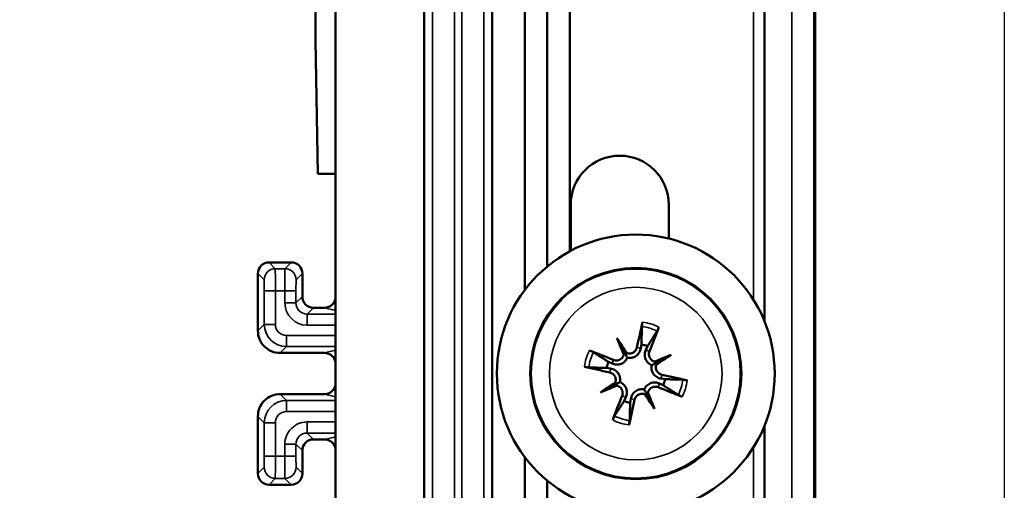
# Model space of a CAD drawing. Units: millimetres. Extents: x 291 to 978, y 241 to 927.
# Drawn here: x 602 to 647, y 466 to 487 of the extents above; entities that cross this region are included whole.
import ezdxf

# ---------------------------------------------------------------- set-up
doc = ezdxf.new("R2010")
doc.units = ezdxf.units.MM
for name, color, linetype, lineweight in [('AM_5 ( Bemassung)', 3, 'Continuous', 25), ('Sichtbar (ISO)', 7, 'Continuous', 50), ('Sichtbar schmal (ISO)', 7, 'Continuous', 35)]:
    doc.layers.add(name, color=color, linetype=linetype, lineweight=lineweight)
doc.styles.get("Standard").update_dxf_attribs({"font": 'arial.ttf'})
doc.dimstyles.new('AM_DIN$0', dxfattribs={"dimtxt": 3.5, "dimasz": 4, "dimexe": 0.5, "dimexo": 0, "dimgap": 1.5, "dimtad": 1, "dimdsep": 46, "dimtxsty": 'Standard', "dimcen": 0, "dimclrd": 256, "dimclre": 256, "dimclrt": 6, "dimadec": 0, "dimazin": 2, "dimtp": 0.1, "dimtm": 0.1, "dimtfac": 0.71, "dimtmove": 0, "dimatfit": 3, "dimfxl": 1, "dimlwd": -1, "dimlwe": -1, "dimarcsym": 0})

# ---------------------------------------------------------------- blocks, each defined once
blk = doc.blocks.new('*D9')
at = {"layer": 'AM_5 ( Bemassung)', "transparency": 16777216}
for p, q in [((389.44, 501.613), (389.44, 241.995)), ((646.593, 501.571), (646.593, 241.995)), ((405.44, 243.995), (630.593, 243.995))]:
    blk.add_line(p, q, dxfattribs=at)
for points in [[(405.44, 246.662), (405.44, 241.329), (389.44, 243.995)], [(630.593, 246.662), (630.593, 241.329), (646.593, 243.995)]]:
    blk.add_solid(points, dxfattribs=at)
at = {"layer": 'Defpoints', "color": 0, "transparency": 16777216}
for p in [(389.44, 501.613), (646.593, 501.571), (646.593, 243.995)]:
    blk.add_point(p, dxfattribs=at)
at = {"layer": 'AM_5 ( Bemassung)', "color": 6, "transparency": 16777216, "insert": (520.497, 257.143), "char_height": 14, "attachment_point": 5}
blk.add_mtext('264', dxfattribs=at)

msp = doc.modelspace()

# ---------------------------------------------------------------- linework, layer by layer
at = {"layer": 'Sichtbar (ISO)'}
for p, q in [((638.084, 351.309), (638.084, 531.309)), ((616.51, 529.779), (616.51, 352.838)), ((620.491, 529.779), (620.491, 352.838)), ((623.556, 529.779), (623.556, 352.838)), ((625.02, 529.779), (625.02, 475.067)), ((626.033, 529.779), (626.033, 476.127)), ((627.047, 529.779), (627.047, 476.81)), ((635.808, 473.653), (635.808, 529.779)), ((615.602, 486.293), (615.602, 491.35)), ((615.707, 480.293), (615.602, 486.293)), ((616.51, 480.293), (615.707, 480.293)), ((627.086, 478.903), (627.086, 476.831)), ((631.497, 477.38), (631.497, 478.903)), ((613.513, 476.309), (614.513, 476.309)), ((613.013, 473.235), (613.013, 475.809)), ((615.013, 475.809), (615.013, 474.772)), ((615.513, 474.272), (616.013, 474.272)), ((629.168, 472.902), (629.519, 472.24)), ((616.013, 472.235), (614.013, 472.235)), ((630.267, 472.623), (630.239, 472.446)), ((630.464, 472.377), (630.54, 472.54)), ((628.946, 471.759), (628.783, 471.835)), ((631.607, 472.155), (630.945, 471.803)), ((628.699, 471.562), (628.877, 471.534)), ((631.329, 471.056), (631.151, 471.083)), ((628.421, 470.463), (629.083, 470.814)), ((631.082, 470.859), (631.245, 470.783)), ((614.013, 470.383), (616.013, 470.383)), ((629.564, 470.241), (629.488, 470.078)), ((629.761, 469.994), (629.789, 470.172)), ((630.86, 469.716), (630.509, 470.378)), ((613.013, 466.809), (613.013, 469.383)), ((635.808, 413.653), (635.808, 468.965)), ((616.013, 468.346), (615.513, 468.346)), ((615.013, 467.846), (615.013, 466.809)), ((625.02, 467.551), (625.02, 415.067)), ((626.033, 466.49), (626.033, 416.127)), ((614.513, 466.309), (613.513, 466.309))]:
    msp.add_line(p, q, dxfattribs=at)
for radius in [6.25, 4.75]:
    msp.add_circle((630.014, 471.309), radius, dxfattribs=at)
for centre, radius, start, end in [((629.291, 478.903), 2.205, 0, 180), ((613.513, 475.809), 0.5, 89.9998, 180.0002), ((614.513, 475.809), 0.5, 359.9998, 90.0002), ((615.513, 474.772), 0.5, 179.9998, 270.0002), ((614.013, 473.235), 1, 179.9998, 270.0002), ((630.014, 471.309), 1.339, 66.8486, 79.0946), ((630.014, 471.309), 1.339, 156.8486, 169.0946), ((630.014, 471.309), 1.339, 336.8486, 349.0946), ((614.013, 469.383), 1, 89.9998, 180.0002), ((630.014, 471.309), 1.339, 246.8486, 259.0946), ((615.513, 467.846), 0.5, 89.9998, 180.0002), ((613.513, 466.809), 0.5, 179.9998, 270.0002), ((614.513, 466.809), 0.5, 269.9998, 0.0002)]:
    msp.add_arc(centre, radius, start, end, dxfattribs=at)
for centre, major_axis, ratio, start_param, end_param in [((616.013, 474.772), (0.485, -0.121), 0.999838, 4.957383, 6.414219), ((630.507, 471.208), (-1.6, -7.822), 0.087156, 4.416787, 4.5667), ((629.549, 471.501), (3.055, 7.377), 0.087156, 4.858078, 5.007991), ((631.124, 471.807), (-3.235, 7.212), 0.173648, 1.341111, 1.444187), ((628.98, 470.668), (4.163, -6.719), 0.173648, 1.697406, 1.800481), ((616.013, 471.735), (0.485, 0.121), 0.999838, 6.152152, 7.608987), ((629.821, 470.844), (-7.377, 3.055), 0.087156, 4.858078, 5.007991), ((629.267, 472.293), (-0.248, -0.111), 0.868224, 2.08502, 2.445156), ((629.617, 472.479), (-0.231, -0.143), 0.868224, 0.696437, 1.056572), ((630.512, 470.199), (7.212, 3.235), 0.173648, 1.341111, 1.444187), ((630.998, 472.056), (-0.111, 0.248), 0.868224, 2.08502, 2.445156), ((631.184, 471.706), (-0.143, 0.231), 0.868224, 0.696437, 1.056572), ((629.373, 472.343), (-6.719, -4.163), 0.173648, 1.697406, 1.800481), ((630.115, 471.802), (7.822, -1.6), 0.087156, 4.416787, 4.5667), ((630.655, 470.275), (6.719, 4.163), 0.173648, 1.697406, 1.800481), ((628.844, 470.912), (0.143, -0.231), 0.868224, 0.696437, 1.056572), ((629.913, 470.816), (-7.822, 1.6), 0.087156, 4.416787, 4.5667), ((616.013, 470.883), (0.485, -0.121), 0.999838, 4.957383, 6.414219), ((629.516, 472.419), (-7.212, -3.235), 0.173648, 1.341111, 1.444187), ((629.03, 470.562), (0.111, -0.248), 0.868224, 2.08502, 2.445156), ((630.761, 470.325), (0.248, 0.111), 0.868224, 2.08502, 2.445156), ((628.904, 470.811), (3.235, -7.212), 0.173648, 1.341111, 1.444187), ((630.207, 471.774), (7.377, -3.055), 0.087156, 4.858078, 5.007991), ((630.479, 471.116), (-3.055, -7.377), 0.087156, 4.858078, 5.007991), ((629.521, 471.41), (1.6, 7.822), 0.087156, 4.416787, 4.5667), ((630.411, 470.139), (0.231, 0.143), 0.868224, 0.696437, 1.056572), ((631.048, 471.95), (-4.163, 6.719), 0.173648, 1.697406, 1.800481), ((616.013, 467.846), (0.485, 0.121), 0.999838, 6.152152, 7.608987)]:
    msp.add_ellipse(centre, major_axis=major_axis, ratio=ratio, start_param=start_param, end_param=end_param, dxfattribs=at)
for points, knots in [([(630.289, 473.426), (630.289, 473.441), (630.292, 473.469), (630.297, 473.5), (630.302, 473.532), (630.309, 473.568), (630.317, 473.604), (630.319, 473.609), (630.32, 473.615), (630.321, 473.62)], [0.05659998, 0.05659998, 0.05659998, 0.05659998, 0.06664519, 0.06664519, 0.06664519, 0.07692823, 0.07692823, 0.07692823, 0.07853581, 0.07853581, 0.07853581, 0.07853581]), ([(631.054, 473.395), (631.039, 473.357), (631.021, 473.315), (631.005, 473.28), (630.993, 473.254), (630.981, 473.232), (630.973, 473.219), (630.973, 473.218), (630.972, 473.217), (630.972, 473.217)], [0.02009358, 0.02009358, 0.02009358, 0.02009358, 0.03228013, 0.03228013, 0.03228013, 0.04146199, 0.04146199, 0.04146199, 0.0420263, 0.0420263, 0.0420263, 0.0420263]), ([(627.928, 472.349), (627.966, 472.334), (628.008, 472.316), (628.043, 472.3), (628.069, 472.288), (628.091, 472.276), (628.104, 472.268), (628.105, 472.268), (628.106, 472.267), (628.106, 472.267)], [0.02009358, 0.02009358, 0.02009358, 0.02009358, 0.03228013, 0.03228013, 0.03228013, 0.04146199, 0.04146199, 0.04146199, 0.0420263, 0.0420263, 0.0420263, 0.0420263]), ([(629.519, 472.24), (629.531, 472.219), (629.541, 472.199), (629.55, 472.182), (629.557, 472.17), (629.562, 472.159), (629.568, 472.149), (629.579, 472.128), (629.59, 472.108), (629.6, 472.088), (629.612, 472.065), (629.624, 472.043), (629.634, 472.024)], [-5.3536647, -5.3536647, -5.3536647, -5.3536647, -5.316969, -5.316969, -5.316969, -5.2910989, -5.2910989, -5.2910989, -5.2405994, -5.2405994, -5.2405994, -5.1819963, -5.1819963, -5.1819963, -5.1819963]), ([(630.065, 472.482), (630.049, 472.409), (630.004, 472.335), (629.944, 472.287), (629.9, 472.252), (629.849, 472.228), (629.792, 472.218), (629.737, 472.208), (629.681, 472.211), (629.629, 472.228), (629.623, 472.229), (629.617, 472.231), (629.611, 472.234)], [0, 0, 0, 0, 0.02251207, 0.02251207, 0.02251207, 0.03868887, 0.03868887, 0.03868887, 0.0546656, 0.0546656, 0.0546656, 0.05644228, 0.05644228, 0.05644228, 0.05644228]), ([(630.239, 472.446), (630.229, 472.381), (630.206, 472.314), (630.168, 472.253), (630.129, 472.19), (630.079, 472.137), (630.012, 472.093), (629.956, 472.057), (629.892, 472.031), (629.826, 472.02), (629.764, 472.009), (629.695, 472.011), (629.634, 472.024)], [0.2084182, 0.2084182, 0.2084182, 0.2084182, 0.23050166, 0.23050166, 0.23050166, 0.25378803, 0.25378803, 0.25378803, 0.2732773, 0.2732773, 0.2732773, 0.29197487, 0.29197487, 0.29197487, 0.29197487]), ([(630.729, 471.689), (630.67, 471.712), (630.611, 471.751), (630.565, 471.796), (630.516, 471.844), (630.476, 471.904), (630.45, 471.968), (630.422, 472.04), (630.412, 472.11), (630.415, 472.183), (630.419, 472.253), (630.437, 472.319), (630.464, 472.377)], [-0.08116454, -0.08116454, -0.08116454, -0.08116454, -0.06205243, -0.06205243, -0.06205243, -0.04188732, -0.04188732, -0.04188732, -0.01913253, -0.01913253, -0.01913253, 0.00239212, 0.00239212, 0.00239212, 0.00239212]), ([(630.865, 471.85), (630.799, 471.866), (630.736, 471.903), (630.69, 471.956), (630.644, 472.007), (630.616, 472.069), (630.607, 472.137), (630.599, 472.196), (630.607, 472.255), (630.629, 472.309)], [0.02354357, 0.02354357, 0.02354357, 0.02354357, 0.04353957, 0.04353957, 0.04353957, 0.0630544, 0.0630544, 0.0630544, 0.08004074, 0.08004074, 0.08004074, 0.08004074]), ([(629.634, 472.024), (629.61, 471.965), (629.572, 471.906), (629.527, 471.86), (629.479, 471.811), (629.419, 471.771), (629.355, 471.745), (629.282, 471.717), (629.213, 471.706), (629.14, 471.71), (629.07, 471.714), (629.004, 471.732), (628.946, 471.759)], [-0.08116454, -0.08116454, -0.08116454, -0.08116454, -0.06205243, -0.06205243, -0.06205243, -0.04188732, -0.04188732, -0.04188732, -0.01913253, -0.01913253, -0.01913253, 0.00239212, 0.00239212, 0.00239212, 0.00239212]), ([(629.473, 472.16), (629.457, 472.094), (629.42, 472.031), (629.367, 471.985), (629.316, 471.939), (629.254, 471.911), (629.186, 471.902), (629.127, 471.894), (629.068, 471.902), (629.014, 471.923)], [0.02354357, 0.02354357, 0.02354357, 0.02354357, 0.04353848, 0.04353848, 0.04353848, 0.06302113, 0.06302113, 0.06302113, 0.08003868, 0.08003868, 0.08003868, 0.08003868]), ([(630.945, 471.803), (630.924, 471.792), (630.904, 471.782), (630.887, 471.773), (630.875, 471.766), (630.864, 471.761), (630.854, 471.755), (630.833, 471.744), (630.813, 471.733), (630.793, 471.723), (630.77, 471.711), (630.749, 471.699), (630.729, 471.689)], [-5.3536647, -5.3536647, -5.3536647, -5.3536647, -5.316969, -5.316969, -5.316969, -5.2910989, -5.2910989, -5.2910989, -5.2405994, -5.2405994, -5.2405994, -5.1819963, -5.1819963, -5.1819963, -5.1819963]), ([(627.897, 471.584), (627.881, 471.584), (627.854, 471.587), (627.823, 471.592), (627.791, 471.597), (627.755, 471.604), (627.719, 471.612), (627.714, 471.613), (627.708, 471.615), (627.703, 471.616)], [0.05659998, 0.05659998, 0.05659998, 0.05659998, 0.06664519, 0.06664519, 0.06664519, 0.07692823, 0.07692823, 0.07692823, 0.07853581, 0.07853581, 0.07853581, 0.07853581]), ([(628.841, 471.36), (628.914, 471.344), (628.988, 471.299), (629.036, 471.238), (629.071, 471.195), (629.095, 471.144), (629.105, 471.087), (629.115, 471.032), (629.111, 470.976), (629.095, 470.924), (629.093, 470.918), (629.091, 470.912), (629.089, 470.906)], [0, 0, 0, 0, 0.02254141, 0.02254141, 0.02254141, 0.03867995, 0.03867995, 0.03867995, 0.05464776, 0.05464776, 0.05464776, 0.05644229, 0.05644229, 0.05644229, 0.05644229]), ([(628.877, 471.534), (628.942, 471.524), (629.009, 471.501), (629.069, 471.463), (629.133, 471.424), (629.186, 471.374), (629.229, 471.307), (629.266, 471.251), (629.291, 471.187), (629.303, 471.121), (629.314, 471.059), (629.312, 470.99), (629.299, 470.929)], [0.2084182, 0.2084182, 0.2084182, 0.2084182, 0.23050166, 0.23050166, 0.23050166, 0.25378803, 0.25378803, 0.25378803, 0.2732773, 0.2732773, 0.2732773, 0.29197487, 0.29197487, 0.29197487, 0.29197487]), ([(631.151, 471.083), (631.086, 471.094), (631.019, 471.117), (630.959, 471.155), (630.895, 471.194), (630.842, 471.244), (630.798, 471.311), (630.762, 471.367), (630.737, 471.431), (630.725, 471.496), (630.714, 471.559), (630.716, 471.628), (630.729, 471.689)], [0.2084182, 0.2084182, 0.2084182, 0.2084182, 0.23050166, 0.23050166, 0.23050166, 0.25378803, 0.25378803, 0.25378803, 0.2732773, 0.2732773, 0.2732773, 0.29197487, 0.29197487, 0.29197487, 0.29197487]), ([(631.187, 471.258), (631.114, 471.274), (631.039, 471.319), (630.992, 471.38), (630.957, 471.423), (630.933, 471.474), (630.923, 471.53), (630.913, 471.586), (630.916, 471.642), (630.933, 471.694), (630.935, 471.7), (630.937, 471.706), (630.939, 471.711)], [0, 0, 0, 0, 0.02254141, 0.02254141, 0.02254141, 0.03867995, 0.03867995, 0.03867995, 0.05464776, 0.05464776, 0.05464776, 0.05644229, 0.05644229, 0.05644229, 0.05644229]), ([(629.083, 470.814), (629.104, 470.826), (629.123, 470.836), (629.141, 470.845), (629.153, 470.852), (629.163, 470.857), (629.174, 470.863), (629.195, 470.874), (629.215, 470.885), (629.235, 470.895), (629.258, 470.907), (629.279, 470.919), (629.299, 470.929)], [-5.3536647, -5.3536647, -5.3536647, -5.3536647, -5.316969, -5.316969, -5.316969, -5.2910989, -5.2910989, -5.2910989, -5.2405994, -5.2405994, -5.2405994, -5.1819963, -5.1819963, -5.1819963, -5.1819963]), ([(629.299, 470.929), (629.358, 470.905), (629.417, 470.867), (629.463, 470.822), (629.512, 470.774), (629.552, 470.713), (629.578, 470.65), (629.606, 470.577), (629.616, 470.508), (629.613, 470.434), (629.609, 470.365), (629.591, 470.299), (629.564, 470.241)], [-0.08116454, -0.08116454, -0.08116454, -0.08116454, -0.06205243, -0.06205243, -0.06205243, -0.04188732, -0.04188732, -0.04188732, -0.01913253, -0.01913253, -0.01913253, 0.00239212, 0.00239212, 0.00239212, 0.00239212]), ([(630.394, 470.594), (630.417, 470.653), (630.456, 470.712), (630.501, 470.758), (630.549, 470.807), (630.609, 470.847), (630.673, 470.872), (630.745, 470.901), (630.815, 470.911), (630.888, 470.908), (630.958, 470.904), (631.024, 470.886), (631.082, 470.859)], [-0.08116454, -0.08116454, -0.08116454, -0.08116454, -0.06205243, -0.06205243, -0.06205243, -0.04188732, -0.04188732, -0.04188732, -0.01913253, -0.01913253, -0.01913253, 0.00239212, 0.00239212, 0.00239212, 0.00239212]), ([(632.131, 471.034), (632.146, 471.034), (632.174, 471.03), (632.205, 471.025), (632.237, 471.02), (632.273, 471.014), (632.309, 471.006), (632.314, 471.004), (632.32, 471.003), (632.325, 471.002)], [0.05659998, 0.05659998, 0.05659998, 0.05659998, 0.06664519, 0.06664519, 0.06664519, 0.07692823, 0.07692823, 0.07692823, 0.07853581, 0.07853581, 0.07853581, 0.07853581]), ([(629.163, 470.768), (629.229, 470.752), (629.292, 470.715), (629.338, 470.662), (629.384, 470.611), (629.412, 470.549), (629.421, 470.481), (629.429, 470.422), (629.421, 470.362), (629.399, 470.309)], [0.02354357, 0.02354357, 0.02354357, 0.02354357, 0.04353848, 0.04353848, 0.04353848, 0.06302113, 0.06302113, 0.06302113, 0.08003868, 0.08003868, 0.08003868, 0.08003868]), ([(629.789, 470.172), (629.799, 470.237), (629.822, 470.304), (629.86, 470.364), (629.899, 470.428), (629.949, 470.481), (630.016, 470.524), (630.072, 470.561), (630.136, 470.586), (630.202, 470.598), (630.264, 470.609), (630.333, 470.607), (630.394, 470.594)], [0.2084182, 0.2084182, 0.2084182, 0.2084182, 0.23050166, 0.23050166, 0.23050166, 0.25378803, 0.25378803, 0.25378803, 0.2732773, 0.2732773, 0.2732773, 0.29197487, 0.29197487, 0.29197487, 0.29197487]), ([(630.509, 470.378), (630.497, 470.399), (630.487, 470.418), (630.478, 470.436), (630.471, 470.448), (630.466, 470.458), (630.46, 470.469), (630.449, 470.489), (630.438, 470.51), (630.428, 470.53), (630.416, 470.553), (630.404, 470.574), (630.394, 470.594)], [-5.3536647, -5.3536647, -5.3536647, -5.3536647, -5.316969, -5.316969, -5.316969, -5.2910989, -5.2910989, -5.2910989, -5.2405994, -5.2405994, -5.2405994, -5.1819963, -5.1819963, -5.1819963, -5.1819963]), ([(630.555, 470.458), (630.571, 470.523), (630.608, 470.587), (630.661, 470.633), (630.712, 470.678), (630.774, 470.707), (630.842, 470.716), (630.901, 470.724), (630.96, 470.716), (631.014, 470.694)], [0.02354357, 0.02354357, 0.02354357, 0.02354357, 0.04353848, 0.04353848, 0.04353848, 0.06302113, 0.06302113, 0.06302113, 0.08003868, 0.08003868, 0.08003868, 0.08003868]), ([(629.963, 470.136), (629.979, 470.209), (630.024, 470.283), (630.085, 470.331), (630.128, 470.366), (630.179, 470.39), (630.235, 470.4), (630.291, 470.41), (630.347, 470.406), (630.399, 470.39), (630.405, 470.388), (630.411, 470.386), (630.416, 470.384)], [0, 0, 0, 0, 0.02254141, 0.02254141, 0.02254141, 0.03867995, 0.03867995, 0.03867995, 0.05464776, 0.05464776, 0.05464776, 0.05644229, 0.05644229, 0.05644229, 0.05644229]), ([(632.1, 470.269), (632.062, 470.284), (632.02, 470.302), (631.985, 470.318), (631.959, 470.33), (631.937, 470.341), (631.924, 470.35), (631.923, 470.35), (631.922, 470.351), (631.922, 470.351)], [0.02009358, 0.02009358, 0.02009358, 0.02009358, 0.03228013, 0.03228013, 0.03228013, 0.04146199, 0.04146199, 0.04146199, 0.0420263, 0.0420263, 0.0420263, 0.0420263]), ([(628.974, 469.223), (628.989, 469.261), (629.007, 469.303), (629.023, 469.338), (629.035, 469.364), (629.046, 469.385), (629.055, 469.399), (629.055, 469.4), (629.056, 469.4), (629.056, 469.401)], [0.02009358, 0.02009358, 0.02009358, 0.02009358, 0.03228013, 0.03228013, 0.03228013, 0.04146199, 0.04146199, 0.04146199, 0.0420263, 0.0420263, 0.0420263, 0.0420263]), ([(629.739, 469.192), (629.739, 469.176), (629.736, 469.149), (629.731, 469.118), (629.726, 469.086), (629.719, 469.05), (629.711, 469.014), (629.709, 469.009), (629.708, 469.003), (629.707, 468.998)], [0.05659998, 0.05659998, 0.05659998, 0.05659998, 0.06664519, 0.06664519, 0.06664519, 0.07692823, 0.07692823, 0.07692823, 0.07853581, 0.07853581, 0.07853581, 0.07853581])]:
    msp.add_open_spline(points, degree=3, knots=knots, dxfattribs=at)
for points, weights in [([(630.289, 473.426), (630.276, 472.935), (630.267, 472.623)], [1.00324421584, 1.02820642196, 1]), ([(630.54, 472.54), (630.707, 472.803), (630.972, 473.217)], [1, 1.02820642197, 1.00324421584]), ([(628.783, 471.835), (628.52, 472.002), (628.106, 472.267)], [1, 1.02820642196, 1.00324421584]), ([(627.897, 471.584), (628.388, 471.571), (628.699, 471.562)], [1.00324421584, 1.02820642196, 1]), ([(632.131, 471.034), (631.64, 471.047), (631.329, 471.056)], [1.00324421584, 1.02820642196, 1]), ([(631.245, 470.783), (631.508, 470.615), (631.922, 470.351)], [1, 1.02820642196, 1.00324421584]), ([(629.488, 470.078), (629.32, 469.815), (629.056, 469.401)], [1, 1.02820642196, 1.00324421584]), ([(629.739, 469.192), (629.752, 469.683), (629.761, 469.994)], [1.00324421584, 1.02820642197, 1])]:
    msp.add_rational_spline(points, weights, degree=2, dxfattribs=at)
at = {"layer": 'Sichtbar schmal (ISO)'}
for p, q in [((637.031, 351.309), (637.031, 531.309)), ((638.031, 351.309), (638.031, 531.309)), ((638.084, 351.309), (638.084, 531.309)), ((620.875, 352.838), (620.875, 529.779)), ((621.862, 352.838), (621.862, 529.779)), ((622.185, 352.838), (622.185, 529.779)), ((623.172, 352.838), (623.172, 529.779)), ((635.306, 474.633), (635.306, 529.779)), ((613.513, 476.309), (613.796, 476.025)), ((614.513, 476.309), (614.229, 476.025)), ((613.013, 475.809), (613.296, 475.525)), ((614.229, 476.025), (613.796, 476.025)), ((615.013, 475.809), (614.729, 475.525)), ((613.299, 475.025), (613.299, 473.521)), ((613.299, 475.025), (613.799, 475.025)), ((614.227, 475.025), (613.799, 475.025)), ((613.799, 475.025), (613.799, 473.521)), ((614.227, 475.025), (614.227, 474.486)), ((614.227, 475.025), (614.727, 475.025)), ((614.727, 475.025), (614.727, 474.486)), ((614.227, 474.486), (614.727, 474.486)), ((614.727, 474.486), (615.013, 474.772)), ((615.227, 473.986), (615.513, 474.272)), ((615.227, 473.986), (616.51, 473.986)), ((615.227, 473.486), (615.227, 473.986)), ((616.51, 474.148), (616.013, 474.272)), ((613.013, 473.235), (613.299, 473.521)), ((613.299, 473.521), (613.799, 473.521)), ((615.227, 473.486), (616.51, 473.486)), ((614.299, 473.021), (616.51, 473.021)), ((614.299, 472.521), (614.299, 473.021)), ((614.013, 472.235), (614.299, 472.521)), ((614.299, 472.521), (616.51, 472.521)), ((616.013, 472.235), (616.51, 472.359)), ((630.065, 472.482), (630.239, 472.446)), ((630.629, 472.309), (630.464, 472.377)), ((629.014, 471.923), (628.946, 471.759)), ((628.841, 471.36), (628.877, 471.534)), ((631.187, 471.258), (631.151, 471.083)), ((631.014, 470.694), (631.082, 470.859)), ((614.013, 470.383), (614.299, 470.097)), ((614.299, 470.097), (616.51, 470.097)), ((614.299, 469.597), (614.299, 470.097)), ((616.51, 470.259), (616.013, 470.383)), ((629.399, 470.309), (629.564, 470.241)), ((629.963, 470.136), (629.789, 470.172)), ((614.299, 469.597), (616.51, 469.597)), ((613.013, 469.383), (613.299, 469.097)), ((615.227, 469.132), (616.51, 469.132)), ((615.227, 468.632), (615.227, 469.132)), ((613.299, 467.592), (613.299, 469.097)), ((613.799, 469.097), (613.299, 469.097)), ((613.799, 467.592), (613.799, 469.097)), ((615.227, 468.632), (616.51, 468.632)), ((615.227, 468.632), (615.513, 468.346)), ((616.013, 468.346), (616.51, 468.47)), ((614.227, 467.592), (614.227, 468.132)), ((614.727, 468.132), (614.227, 468.132)), ((614.727, 468.132), (615.013, 467.846)), ((614.727, 467.592), (614.727, 468.132)), ((635.306, 414.633), (635.306, 467.984)), ((613.799, 467.592), (613.299, 467.592)), ((613.799, 467.592), (614.227, 467.592)), ((614.727, 467.592), (614.227, 467.592)), ((613.013, 466.809), (613.296, 467.093)), ((615.013, 466.809), (614.729, 467.093)), ((613.513, 466.309), (613.796, 466.593)), ((613.796, 466.593), (614.229, 466.593)), ((614.513, 466.309), (614.229, 466.593))]:
    msp.add_line(p, q, dxfattribs=at)
for radius in [4.703, 3.88]:
    msp.add_circle((630.014, 471.309), radius, dxfattribs=at)
for centre, radius, start, end in [((615.227, 474.486), 1, 180.0001, 269.9999), ((630.014, 471.309), 2.332, 63.5116, 82.4316), ((614.299, 473.521), 0.5, 180, 270), ((630.014, 471.309), 2.135, 63.3418, 82.6013), ((630.014, 471.309), 2.332, 153.5116, 172.4316), ((630.014, 471.309), 2.135, 153.3418, 172.6013), ((630.014, 471.309), 2.135, 333.3418, 352.6013), ((630.014, 471.309), 2.332, 333.5116, 352.4316), ((614.299, 469.097), 0.5, 89.9998, 180.0002), ((615.227, 468.132), 1, 89.9999, 180.0001), ((630.014, 471.309), 2.332, 243.5116, 262.4316), ((630.014, 471.309), 2.135, 243.3418, 262.6013)]:
    msp.add_arc(centre, radius, start, end, dxfattribs=at)
for centre, major_axis, ratio, start_param, end_param in [((613.796, 475.525), (-0.354, -0.354), 0.999981, 3.926999, 5.497771), ((613.796, 475.025), (0, 1), 0.002182, 4.712387, 6.278826), ((614.229, 475.025), (0, 1), 0.002182, 0.00436, 1.570797), ((614.229, 475.525), (-0.354, 0.354), 0.999981, 3.927006, 5.49778), ((613.296, 475.025), (0, 0.5), 0.004363, 4.712394, 6.278827), ((614.729, 475.025), (0, 0.5), 0.004363, 0.004362, 1.570788), ((615.227, 474.486), (0.354, -0.354), 0.999981, 3.926946, 5.497831), ((614.299, 473.521), (0.707, -0.707), 0.999995, 3.926995, 5.497783), ((614.299, 469.097), (0.707, 0.707), 0.999995, 0.785402, 2.356191), ((615.227, 468.132), (0.354, 0.354), 0.999981, 0.785354, 2.356239), ((613.296, 467.592), (0, -0.5), 0.004363, 0.004362, 1.570788), ((613.796, 467.592), (0, -1), 0.002182, 0.00436, 1.570797), ((614.229, 467.592), (0, -1), 0.002182, 4.712387, 6.278826), ((614.729, 467.592), (0, -0.5), 0.004363, 4.712394, 6.278827), ((613.796, 467.093), (0.354, -0.354), 0.999981, 3.927006, 5.49778), ((614.229, 467.093), (0.354, 0.354), 0.999981, 3.926999, 5.497771)]:
    msp.add_ellipse(centre, major_axis=major_axis, ratio=ratio, start_param=start_param, end_param=end_param, dxfattribs=at)

# ---------------------------------------------------------------- dimensions: what is measured, and where the dimension line sits
at = {"layer": 'AM_5 ( Bemassung)'}
dim = msp.add_linear_dim(base=(646.593, 243.995), p1=(389.44, 501.613), p2=(646.593, 501.571), text='264', dimstyle='AM_DIN$0', override={"dimscale": 4}, dxfattribs=at)
dim.commit()
dim.dimension.update_dxf_attribs({"geometry": '*D9', "text_midpoint": (520.497, 243.995), "dimtype": 160})

doc.saveas('drawing.dxf')
